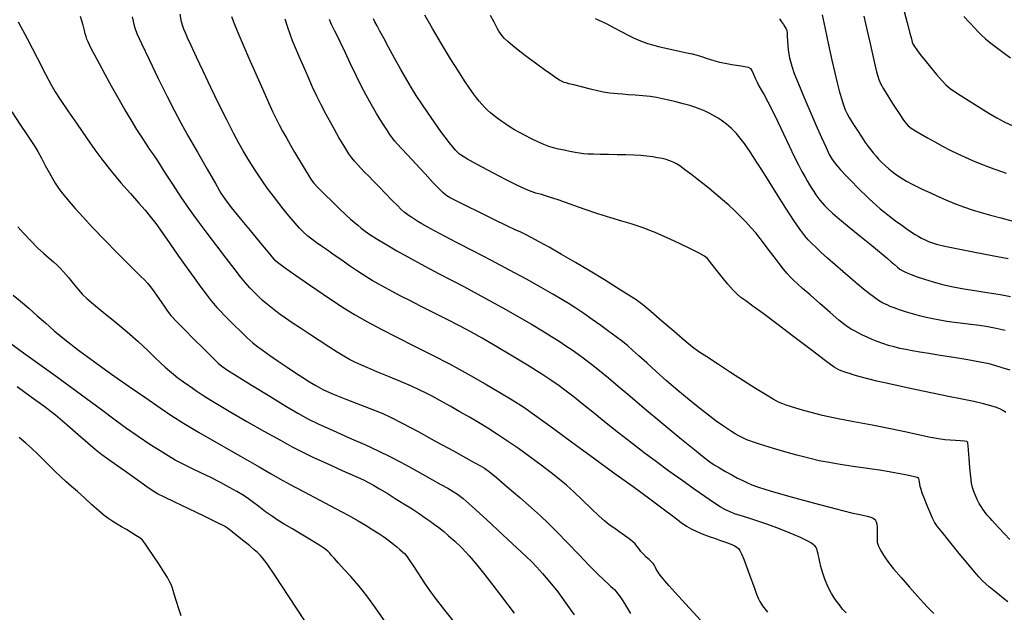
# Model space of a CAD drawing. Extents: x 367390 to 370590, y 1021805 to 1024805.
# Drawn here: x 369736 to 370014, y 1023789 to 1023956 of the extents above; entities that cross this region are included whole.
import ezdxf

# ---------------------------------------------------------------- set-up
doc = ezdxf.new("R2010")
doc.units = 0
doc.header["$LTSCALE"] = 25
doc.header["$MEASUREMENT"] = 0
doc.layers.add('INDEX', color=1, linetype='CONTINUOUS')
doc.layers.add('INTER', color=33, linetype='CONTINUOUS')

msp = doc.modelspace()

# ---------------------------------------------------------------- linework, layer by layer
at = {"layer": 'INDEX', "color": 1, "linetype": 'CONTINUOUS'}
for points, elevation in [([(369768.06, 1023957.12), (369768.31, 1023955.9), (369768.54, 1023954.93), (369768.54, 1023954.93), (369768.81, 1023953.98), (369769.42, 1023952.44), (369770.7, 1023949.61), (369770.7, 1023949.61), (369772.84, 1023945.09), (369775.43, 1023939.71), (369777.93, 1023934.62), (369777.93, 1023934.62), (369779.96, 1023930.62), (369781.79, 1023927.19), (369783.86, 1023923.48), (369783.86, 1023923.48), (369786.47, 1023918.91), (369789.21, 1023914.13), (369791.54, 1023910.08), (369791.54, 1023910.08), (369793.11, 1023907.4), (369794.38, 1023905.46), (369796.03, 1023903.29), (369796.03, 1023903.29), (369798.5, 1023900.25), (369801.36, 1023896.81), (369803.93, 1023893.72), (369803.93, 1023893.72), (369805.72, 1023891.55), (369806.82, 1023890.2), (369807.49, 1023889.36), (369807.49, 1023889.36), (369808.07, 1023888.72), (369809.03, 1023887.88), (369810.96, 1023886.46), (369810.96, 1023886.46), (369814.18, 1023884.19), (369818.11, 1023881.47), (369821.95, 1023878.83), (369821.95, 1023878.83), (369825.12, 1023876.67), (369827.91, 1023874.85), (369830.83, 1023873.07), (369830.83, 1023873.07), (369834.29, 1023871.12), (369838.29, 1023868.98), (369842.75, 1023866.68), (369842.75, 1023866.68), (369847.57, 1023864.27), (369852.61, 1023861.74), (369857.77, 1023859.06), (369857.77, 1023859.06), (369862.88, 1023856.26), (369867.68, 1023853.52), (369871.87, 1023851.06), (369871.87, 1023851.06), (369875.33, 1023848.99), (369878.57, 1023846.91), (369882.28, 1023844.34), (369882.28, 1023844.34), (369886.96, 1023840.93), (369892.41, 1023836.89), (369898.22, 1023832.62), (369904.02, 1023828.43), (369909.44, 1023824.55), (369914.17, 1023821.12), (369914.17, 1023821.12), (369917.96, 1023818.29), (369920.85, 1023816.06), (369922.98, 1023814.43), (369922.98, 1023814.43), (369924.52, 1023813.33), (369925.8, 1023812.57), (369927.2, 1023811.93), (369927.2, 1023811.93), (369928.97, 1023811.22), (369930.9, 1023810.49), (369932.7, 1023809.84), (369932.7, 1023809.84), (369934.12, 1023809.33), (369935.2, 1023808.95), (369936.07, 1023808.64), (369936.07, 1023808.64), (369936.81, 1023808.36), (369937.45, 1023808.1), (369937.99, 1023807.86), (369937.99, 1023807.86), (369938.43, 1023807.64), (369938.82, 1023807.38), (369939.18, 1023807.01), (369939.18, 1023807.01), (369939.57, 1023806.46), (369940.05, 1023805.55), (369940.67, 1023804.09), (369940.67, 1023804.09), (369941.46, 1023802), (369942.33, 1023799.61), (369943.14, 1023797.35), (369943.14, 1023797.35), (369943.79, 1023795.55), (369944.3, 1023794.17), (369944.73, 1023793.08), (369944.73, 1023793.08), (369945.18, 1023792.1), (369945.96, 1023790.89), (369947.41, 1023789.04)], 2250), ([(369962.78, 1023957.71), (369963.64, 1023953.75), (369964.6, 1023949.22), (369965.54, 1023944.88), (369965.54, 1023944.88), (369966.34, 1023941.32), (369967.02, 1023938.49), (369967.61, 1023936.23), (369967.61, 1023936.23), (369968.15, 1023934.38), (369968.61, 1023932.9), (369968.99, 1023931.74), (369968.99, 1023931.74), (369969.31, 1023930.86), (369969.72, 1023929.97), (369970.4, 1023928.76), (369971.46, 1023927.03), (369972.74, 1023925.03), (369973.97, 1023923.15), (369973.97, 1023923.15), (369974.98, 1023921.66), (369975.8, 1023920.52), (369976.5, 1023919.58), (369976.5, 1023919.58), (369977.19, 1023918.72), (369977.91, 1023917.87), (369978.73, 1023916.99), (369978.73, 1023916.99), (369979.68, 1023916.04), (369980.69, 1023915.08), (369981.66, 1023914.2), (369981.66, 1023914.2), (369982.53, 1023913.46), (369983.39, 1023912.81), (369984.31, 1023912.18), (369984.31, 1023912.18), (369985.4, 1023911.5), (369986.64, 1023910.78), (369988.03, 1023910.02), (369988.03, 1023910.02), (369989.55, 1023909.24), (369991.25, 1023908.42), (369993.18, 1023907.52), (369993.18, 1023907.52), (369995.36, 1023906.53), (369997.74, 1023905.49), (370000.2, 1023904.47), (370000.2, 1023904.47), (370002.68, 1023903.54), (370005.17, 1023902.68), (370007.71, 1023901.88), (370007.71, 1023901.88), (370010.33, 1023901.12), (370013.25, 1023900.35), (370016.68, 1023899.49)], 2270), ([(370014.64, 1023845.49), (370014.01, 1023845.93), (370013.15, 1023846.38), (370013.15, 1023846.38), (370011.98, 1023846.86), (370010.41, 1023847.37), (370008.33, 1023847.92), (370008.33, 1023847.92), (370005.64, 1023848.51), (370002.33, 1023849.18), (369998.42, 1023849.97), (369998.42, 1023849.97), (369993.99, 1023850.89), (369989.4, 1023851.87), (369985.07, 1023852.8), (369985.07, 1023852.8), (369981.35, 1023853.61), (369978.24, 1023854.31), (369975.67, 1023854.94), (369975.67, 1023854.94), (369973.54, 1023855.51), (369971.82, 1023856.03), (369970.49, 1023856.45), (369970.49, 1023856.45), (369969.5, 1023856.77), (369968.75, 1023857.01), (369968.14, 1023857.21), (369967.47, 1023857.48), (369966.2, 1023858.24), (369963.71, 1023860.02), (369963.71, 1023860.02), (369959.66, 1023863.09), (369954.76, 1023866.85), (369949.99, 1023870.5), (369949.99, 1023870.5), (369946.15, 1023873.38), (369943.27, 1023875.47), (369941.24, 1023876.92), (369941.24, 1023876.92), (369939.86, 1023877.92), (369938.8, 1023878.81), (369937.66, 1023879.98), (369937.66, 1023879.98), (369936.19, 1023881.7), (369934.56, 1023883.68), (369933.1, 1023885.5), (369933.1, 1023885.5), (369932.02, 1023886.86), (369931.29, 1023887.79), (369930.78, 1023888.45), (369930.78, 1023888.45), (369930.32, 1023888.99), (369929.55, 1023889.59), (369928.08, 1023890.45), (369928.08, 1023890.45), (369925.66, 1023891.66), (369922.73, 1023893.06), (369919.88, 1023894.38), (369919.88, 1023894.38), (369917.56, 1023895.42), (369915.71, 1023896.21), (369914.12, 1023896.86), (369914.12, 1023896.86), (369912.6, 1023897.45), (369910.91, 1023898.05), (369908.85, 1023898.7), (369908.85, 1023898.7), (369906.25, 1023899.46), (369903.12, 1023900.39), (369899.52, 1023901.51), (369899.52, 1023901.51), (369895.59, 1023902.85), (369891.69, 1023904.22), (369888.25, 1023905.43), (369888.25, 1023905.43), (369885.58, 1023906.32), (369883.58, 1023906.94), (369882.02, 1023907.4), (369882.02, 1023907.4), (369880.65, 1023907.83), (369879.07, 1023908.44), (369876.81, 1023909.48), (369876.81, 1023909.48), (369873.64, 1023911.09), (369870.06, 1023912.97), (369866.8, 1023914.72), (369866.8, 1023914.72), (369864.39, 1023916.04), (369862.72, 1023916.97), (369861.52, 1023917.68), (369861.52, 1023917.68), (369860.49, 1023918.35), (369859.3, 1023919.46), (369857.6, 1023921.52), (369857.6, 1023921.52), (369855.19, 1023924.81), (369852.48, 1023928.69), (369850.04, 1023932.27), (369850.04, 1023932.27), (369848.26, 1023934.93), (369846.9, 1023937.06), (369845.56, 1023939.35), (369845.56, 1023939.35), (369843.92, 1023942.27), (369842.14, 1023945.51), (369840.45, 1023948.6), (369840.45, 1023948.6), (369839.06, 1023951.14), (369837.98, 1023953.12), (369837.17, 1023954.6), (369837.17, 1023954.6), (369836.59, 1023955.69), (369836.15, 1023956.59)], 2260), ([(369734.49, 1023878.55), (369736.56, 1023876.85), (369738.91, 1023874.86), (369741.29, 1023872.77), (369741.29, 1023872.77), (369743.56, 1023870.71), (369746, 1023868.53), (369749.02, 1023866.02), (369749.02, 1023866.02), (369752.87, 1023863.04), (369757.39, 1023859.72), (369762.27, 1023856.23), (369762.27, 1023856.23), (369767.2, 1023852.77), (369771.87, 1023849.54), (369775.93, 1023846.76), (369775.93, 1023846.76), (369779.27, 1023844.52), (369782.58, 1023842.4), (369786.81, 1023839.87), (369786.81, 1023839.87), (369792.5, 1023836.61), (369798.65, 1023833.12), (369803.9, 1023830.14), (369803.9, 1023830.14), (369807.32, 1023828.16), (369809.74, 1023826.73), (369812.46, 1023825.21), (369816.39, 1023823.11), (369821.01, 1023820.67), (369825.45, 1023818.33), (369825.45, 1023818.33), (369829.02, 1023816.42), (369831.8, 1023814.88), (369834.06, 1023813.56), (369834.06, 1023813.56), (369836.02, 1023812.36), (369837.7, 1023811.28), (369839.07, 1023810.35), (369839.07, 1023810.35), (369840.13, 1023809.6), (369841.01, 1023808.94), (369841.85, 1023808.27), (369841.85, 1023808.27), (369842.74, 1023807.53), (369843.63, 1023806.78), (369844.38, 1023806.13), (369844.38, 1023806.13), (369844.93, 1023805.63), (369845.47, 1023804.99), (369846.25, 1023803.89), (369846.25, 1023803.89), (369847.43, 1023802.09), (369848.87, 1023799.86), (369850.35, 1023797.59), (369850.35, 1023797.59), (369851.78, 1023795.5), (369853.55, 1023793.08), (369856.19, 1023789.67), (369856.19, 1023789.67), (369859.96, 1023784.91)], 2240)]:
    msp.add_lwpolyline(points, dxfattribs=dict(at, elevation=elevation))
at = {"layer": 'INTER', "color": 33, "linetype": 'CONTINUOUS'}
for points, elevation in [([(369985.5, 1023960.42), (369986.81, 1023955.46), (369987.58, 1023952.51), (369987.99, 1023950.89), (369987.99, 1023950.89), (369988.23, 1023949.96), (369988.46, 1023949.35), (369988.83, 1023948.72), (369988.83, 1023948.72), (369989.48, 1023947.8), (369990.45, 1023946.52), (369991.75, 1023944.87), (369991.75, 1023944.87), (369993.36, 1023942.89), (369995.06, 1023940.87), (369996.54, 1023939.15), (369996.54, 1023939.15), (369997.69, 1023937.94), (369998.9, 1023936.93), (370000.74, 1023935.67), (370000.74, 1023935.67), (370003.55, 1023933.87), (370006.82, 1023931.81), (370009.83, 1023929.96), (370009.83, 1023929.96), (370012.11, 1023928.6), (370014.18, 1023927.5), (370016.81, 1023926.27)], 2274), ([(369928.56, 1023786.75), (369924.26, 1023791.42), (369924.26, 1023791.42), (369921.33, 1023794.63), (369919.53, 1023796.63), (369918.38, 1023797.95), (369918.38, 1023797.95), (369917.49, 1023799.02), (369916.8, 1023799.92), (369916.29, 1023800.65), (369916.29, 1023800.65), (369915.96, 1023801.23), (369915.75, 1023801.69), (369915.58, 1023802.08), (369915.58, 1023802.08), (369915.39, 1023802.45), (369915.1, 1023802.85), (369914.63, 1023803.33), (369914.63, 1023803.33), (369913.95, 1023803.94), (369913.15, 1023804.65), (369912.35, 1023805.42), (369912.35, 1023805.42), (369911.66, 1023806.22), (369911.07, 1023807.01), (369910.53, 1023807.73), (369910.53, 1023807.73), (369909.99, 1023808.38), (369909.3, 1023809.03), (369908.33, 1023809.8), (369908.33, 1023809.8), (369906.99, 1023810.77), (369905.46, 1023811.83), (369903.98, 1023812.85), (369903.98, 1023812.85), (369902.7, 1023813.78), (369901.39, 1023814.83), (369899.76, 1023816.3), (369899.76, 1023816.3), (369897.61, 1023818.36), (369895.16, 1023820.73), (369892.76, 1023823.01), (369892.76, 1023823.01), (369890.64, 1023824.91), (369888.59, 1023826.61), (369886.27, 1023828.44), (369886.27, 1023828.44), (369883.45, 1023830.59), (369880.3, 1023832.93), (369877.09, 1023835.25), (369877.09, 1023835.25), (369874.03, 1023837.36), (369871.16, 1023839.25), (369868.43, 1023840.98), (369868.43, 1023840.98), (369865.82, 1023842.58), (369863.23, 1023844.12), (369860.56, 1023845.66), (369857.77, 1023847.24), (369855.07, 1023848.74), (369852.72, 1023850.02), (369852.72, 1023850.02), (369850.87, 1023851.01), (369849.09, 1023851.88), (369846.86, 1023852.88), (369846.86, 1023852.88), (369843.83, 1023854.18), (369840.39, 1023855.61), (369837.15, 1023856.96), (369837.15, 1023856.96), (369834.56, 1023858.04), (369832.56, 1023858.9), (369830.91, 1023859.66), (369830.91, 1023859.66), (369829.41, 1023860.42), (369827.82, 1023861.32), (369825.91, 1023862.49), (369825.91, 1023862.49), (369823.53, 1023864.01), (369820.84, 1023865.76), (369818.1, 1023867.56), (369818.1, 1023867.56), (369815.54, 1023869.26), (369813.25, 1023870.79), (369811.33, 1023872.09), (369811.33, 1023872.09), (369809.82, 1023873.15), (369808.63, 1023874.01), (369807.63, 1023874.77), (369807.63, 1023874.77), (369806.7, 1023875.51), (369805.77, 1023876.3), (369804.77, 1023877.19), (369804.77, 1023877.19), (369803.67, 1023878.23), (369802.5, 1023879.41), (369801.29, 1023880.68), (369801.29, 1023880.68), (369800.07, 1023882.07), (369798.65, 1023883.78), (369796.85, 1023886.06), (369796.85, 1023886.06), (369794.55, 1023889.05), (369791.92, 1023892.51), (369789.22, 1023896.08), (369789.22, 1023896.08), (369786.67, 1023899.49), (369784.25, 1023902.82), (369781.86, 1023906.25), (369781.86, 1023906.25), (369779.5, 1023909.85), (369777.3, 1023913.3), (369775.47, 1023916.17), (369775.47, 1023916.17), (369774.13, 1023918.19), (369773.08, 1023919.71), (369772.06, 1023921.2), (369772.06, 1023921.2), (369770.85, 1023923.06), (369769.41, 1023925.35), (369767.79, 1023928.02), (369767.79, 1023928.02), (369766.01, 1023931.02), (369764.14, 1023934.24), (369762.26, 1023937.56), (369762.26, 1023937.56), (369760.44, 1023940.85), (369758.81, 1023943.85), (369757.5, 1023946.31), (369757.5, 1023946.31), (369756.6, 1023948.05), (369756.01, 1023949.23), (369755.62, 1023950.08), (369755.62, 1023950.08), (369755.3, 1023950.82), (369755.04, 1023951.54), (369754.82, 1023952.31), (369754.82, 1023952.31), (369754.59, 1023953.27), (369754.2, 1023954.76), (369753.45, 1023957.18)], 2248), ([(369969.53, 1023788.87), (369968.58, 1023789.96), (369967.66, 1023791.12), (369967.66, 1023791.12), (369966.58, 1023792.58), (369965.42, 1023794.35), (369964.36, 1023796.31), (369964.36, 1023796.31), (369963.53, 1023798.36), (369962.91, 1023800.33), (369962.47, 1023802.02), (369962.47, 1023802.02), (369962.17, 1023803.29), (369961.96, 1023804.22), (369961.8, 1023804.94), (369961.8, 1023804.94), (369961.66, 1023805.56), (369961.53, 1023806.11), (369961.41, 1023806.58), (369961.41, 1023806.58), (369961.29, 1023806.98), (369961.13, 1023807.34), (369960.85, 1023807.71), (369960.85, 1023807.71), (369960.4, 1023808.1), (369959.78, 1023808.54), (369958.99, 1023809.02), (369958.99, 1023809.02), (369958, 1023809.54), (369956.69, 1023810.16), (369954.93, 1023810.92), (369954.93, 1023810.92), (369952.64, 1023811.86), (369949.98, 1023812.89), (369947.15, 1023813.92), (369947.15, 1023813.92), (369944.36, 1023814.86), (369941.81, 1023815.67), (369939.69, 1023816.34), (369939.69, 1023816.34), (369938.09, 1023816.88), (369936.8, 1023817.39), (369935.55, 1023818.01), (369935.55, 1023818.01), (369934.06, 1023818.86), (369932.17, 1023820.06), (369929.72, 1023821.7), (369929.72, 1023821.7), (369926.64, 1023823.83), (369923.15, 1023826.31), (369919.53, 1023828.92), (369919.53, 1023828.92), (369916, 1023831.49), (369912.55, 1023834.08), (369909.05, 1023836.76), (369909.05, 1023836.76), (369905.46, 1023839.6), (369901.88, 1023842.46), (369898.5, 1023845.19), (369895.45, 1023847.63), (369892.78, 1023849.74), (369890.53, 1023851.5), (369890.53, 1023851.5), (369888.62, 1023852.96), (369886.54, 1023854.43), (369883.66, 1023856.3), (369883.66, 1023856.3), (369879.6, 1023858.82), (369874.93, 1023861.65), (369870.48, 1023864.31), (369870.48, 1023864.31), (369866.84, 1023866.44), (369863.68, 1023868.21), (369860.47, 1023869.92), (369860.47, 1023869.92), (369856.81, 1023871.79), (369852.99, 1023873.71), (369849.42, 1023875.5), (369849.42, 1023875.5), (369846.44, 1023877.02), (369843.93, 1023878.32), (369841.67, 1023879.5), (369841.67, 1023879.5), (369839.52, 1023880.66), (369837.52, 1023881.76), (369835.77, 1023882.75), (369835.77, 1023882.75), (369834.31, 1023883.61), (369832.93, 1023884.48), (369831.35, 1023885.53), (369831.35, 1023885.53), (369829.4, 1023886.88), (369827.23, 1023888.4), (369825.08, 1023889.9), (369825.08, 1023889.9), (369823.15, 1023891.25), (369821.47, 1023892.42), (369820.03, 1023893.44), (369820.03, 1023893.44), (369818.78, 1023894.35), (369817.63, 1023895.26), (369816.49, 1023896.28), (369816.49, 1023896.28), (369815.3, 1023897.5), (369814.07, 1023898.85), (369812.89, 1023900.22), (369812.89, 1023900.22), (369811.79, 1023901.52), (369810.68, 1023902.89), (369809.41, 1023904.51), (369809.41, 1023904.51), (369807.92, 1023906.48), (369806.29, 1023908.71), (369804.66, 1023911.02), (369804.66, 1023911.02), (369803.12, 1023913.27), (369801.72, 1023915.41), (369800.47, 1023917.4), (369800.47, 1023917.4), (369799.34, 1023919.31), (369798.15, 1023921.46), (369796.67, 1023924.29), (369796.67, 1023924.29), (369794.76, 1023928.07), (369792.55, 1023932.52), (369790.26, 1023937.21), (369790.26, 1023937.21), (369788.1, 1023941.75), (369786.21, 1023945.79), (369784.72, 1023949.03), (369784.72, 1023949.03), (369783.71, 1023951.24), (369783.08, 1023952.66), (369782.68, 1023953.62), (369782.68, 1023953.62), (369782.35, 1023954.48), (369782.01, 1023955.71), (369781.58, 1023957.85)], 2252), ([(369796.09, 1023957.27), (369796.85, 1023955.29), (369796.85, 1023955.29), (369797.91, 1023952.67), (369799.29, 1023949.39), (369800.98, 1023945.47), (369800.98, 1023945.47), (369802.93, 1023941.05), (369804.9, 1023936.65), (369806.58, 1023932.91), (369806.58, 1023932.91), (369807.79, 1023930.24), (369808.68, 1023928.34), (369809.51, 1023926.69), (369809.51, 1023926.69), (369810.48, 1023924.89), (369811.58, 1023922.93), (369812.75, 1023920.91), (369812.75, 1023920.91), (369813.91, 1023918.93), (369815.03, 1023917.05), (369816.04, 1023915.36), (369816.04, 1023915.36), (369816.91, 1023913.91), (369817.63, 1023912.72), (369818.2, 1023911.78), (369818.68, 1023911.03), (369819.33, 1023910.2), (369820.49, 1023908.96), (369820.49, 1023908.96), (369822.34, 1023907.08), (369824.56, 1023904.89), (369826.69, 1023902.83), (369826.69, 1023902.83), (369828.37, 1023901.25), (369829.66, 1023900.06), (369830.73, 1023899.13), (369830.73, 1023899.13), (369831.72, 1023898.29), (369832.73, 1023897.48), (369833.84, 1023896.65), (369833.84, 1023896.65), (369835.17, 1023895.72), (369836.95, 1023894.58), (369839.44, 1023893.07), (369839.44, 1023893.07), (369842.79, 1023891.12), (369846.69, 1023888.93), (369850.7, 1023886.73), (369850.7, 1023886.73), (369854.49, 1023884.72), (369858.14, 1023882.83), (369861.82, 1023880.91), (369861.82, 1023880.91), (369865.65, 1023878.87), (369869.58, 1023876.73), (369873.48, 1023874.55), (369873.48, 1023874.55), (369877.25, 1023872.4), (369880.74, 1023870.36), (369883.83, 1023868.51), (369883.83, 1023868.51), (369886.43, 1023866.92), (369888.61, 1023865.54), (369890.5, 1023864.29), (369890.5, 1023864.29), (369892.21, 1023863.12), (369893.89, 1023861.92), (369895.68, 1023860.59), (369895.68, 1023860.59), (369897.71, 1023859.05), (369899.99, 1023857.26), (369902.49, 1023855.23), (369902.49, 1023855.23), (369905.24, 1023852.91), (369908.51, 1023850.13), (369912.59, 1023846.68), (369912.59, 1023846.68), (369917.56, 1023842.54), (369922.66, 1023838.34), (369926.88, 1023834.88), (369926.88, 1023834.88), (369929.53, 1023832.73), (369931.08, 1023831.54), (369932.3, 1023830.72), (369932.3, 1023830.72), (369933.79, 1023829.81), (369935.53, 1023828.81), (369937.3, 1023827.83), (369937.3, 1023827.83), (369938.95, 1023826.95), (369940.43, 1023826.21), (369941.71, 1023825.58), (369941.71, 1023825.58), (369942.92, 1023825.04), (369944.84, 1023824.35), (369948.37, 1023823.28), (369948.37, 1023823.28), (369954.03, 1023821.67), (369960.68, 1023819.84), (369966.78, 1023818.22), (369966.78, 1023818.22), (369971.12, 1023817.15), (369973.87, 1023816.52), (369975.54, 1023816.15), (369975.54, 1023816.15), (369976.57, 1023815.86), (369977.2, 1023815.59), (369977.59, 1023815.31), (369977.59, 1023815.31), (369977.87, 1023814.97), (369978.09, 1023814.54), (369978.24, 1023813.95), (369978.24, 1023813.95), (369978.32, 1023813.19), (369978.35, 1023812.32), (369978.34, 1023811.44), (369978.34, 1023811.44), (369978.31, 1023810.63), (369978.29, 1023809.91), (369978.29, 1023809.29), (369978.29, 1023809.29), (369978.34, 1023808.78), (369978.47, 1023808.28), (369978.71, 1023807.69), (369979.09, 1023806.95), (369979.57, 1023806.1), (369980.11, 1023805.21), (369980.11, 1023805.21), (369980.7, 1023804.29), (369981.57, 1023803.1), (369982.98, 1023801.35), (369982.98, 1023801.35), (369985.08, 1023798.88), (369987.49, 1023796.11), (369989.71, 1023793.6), (369989.71, 1023793.6), (369991.36, 1023791.75), (369992.53, 1023790.48), (369993.43, 1023789.55), (369993.43, 1023789.55), (369994.28, 1023788.73)], 2254), ([(370015.82, 1023857.36), (370013.64, 1023858.08), (370013.64, 1023858.08), (370011.8, 1023858.66), (370009.91, 1023859.15), (370007.4, 1023859.67), (370007.4, 1023859.67), (370003.94, 1023860.28), (369999.95, 1023860.93), (369996.11, 1023861.55), (369996.11, 1023861.55), (369992.92, 1023862.06), (369990.35, 1023862.5), (369988.23, 1023862.87), (369986.4, 1023863.2), (369984.75, 1023863.55), (369983.15, 1023863.94), (369983.15, 1023863.94), (369981.54, 1023864.4), (369979.93, 1023864.93), (369978.37, 1023865.5), (369978.37, 1023865.5), (369976.9, 1023866.08), (369975.52, 1023866.68), (369974.22, 1023867.28), (369974.22, 1023867.28), (369973, 1023867.89), (369971.91, 1023868.47), (369970.98, 1023868.99), (369970.98, 1023868.99), (369970.19, 1023869.47), (369969.18, 1023870.21), (369967.55, 1023871.55), (369967.55, 1023871.55), (369965.05, 1023873.69), (369962.11, 1023876.23), (369959.37, 1023878.64), (369959.37, 1023878.64), (369957.29, 1023880.48), (369955.8, 1023881.81), (369954.7, 1023882.83), (369954.7, 1023882.83), (369953.79, 1023883.71), (369952.9, 1023884.66), (369951.88, 1023885.87), (369951.88, 1023885.87), (369950.64, 1023887.48), (369949.26, 1023889.34), (369947.86, 1023891.22), (369947.86, 1023891.22), (369946.56, 1023892.96), (369945.32, 1023894.57), (369944.05, 1023896.12), (369944.05, 1023896.12), (369942.71, 1023897.67), (369941.27, 1023899.22), (369939.75, 1023900.79), (369939.75, 1023900.79), (369938.14, 1023902.36), (369936.43, 1023903.94), (369934.64, 1023905.52), (369934.64, 1023905.52), (369932.77, 1023907.11), (369930.89, 1023908.65), (369929.1, 1023910.09), (369929.1, 1023910.09), (369927.47, 1023911.39), (369926.01, 1023912.53), (369924.72, 1023913.51), (369924.72, 1023913.51), (369923.59, 1023914.35), (369922.59, 1023915.05), (369921.66, 1023915.62), (369921.66, 1023915.62), (369920.75, 1023916.1), (369919.81, 1023916.5), (369918.78, 1023916.83), (369918.78, 1023916.83), (369917.6, 1023917.12), (369916.3, 1023917.37), (369914.88, 1023917.59), (369914.88, 1023917.59), (369913.36, 1023917.79), (369911.65, 1023917.96), (369909.67, 1023918.09), (369909.67, 1023918.09), (369907.37, 1023918.17), (369904.91, 1023918.21), (369902.48, 1023918.25), (369902.48, 1023918.25), (369900.26, 1023918.29), (369898.31, 1023918.34), (369896.7, 1023918.4), (369896.7, 1023918.4), (369895.43, 1023918.48), (369894.3, 1023918.61), (369893.07, 1023918.82), (369893.07, 1023918.82), (369891.58, 1023919.11), (369889.94, 1023919.46), (369888.36, 1023919.82), (369888.36, 1023919.82), (369886.97, 1023920.17), (369885.65, 1023920.57), (369884.22, 1023921.1), (369884.22, 1023921.1), (369882.54, 1023921.84), (369880.74, 1023922.7), (369878.98, 1023923.6), (369878.98, 1023923.6), (369877.39, 1023924.45), (369875.98, 1023925.26), (369874.7, 1023926.03), (369873.52, 1023926.79), (369872.4, 1023927.55), (369871.32, 1023928.34), (369871.32, 1023928.34), (369870.25, 1023929.17), (369869.22, 1023930.01), (369868.29, 1023930.84), (369868.29, 1023930.84), (369867.48, 1023931.64), (369866.75, 1023932.44), (369866.04, 1023933.29), (369866.04, 1023933.29), (369865.28, 1023934.25), (369864.4, 1023935.44), (369863.29, 1023937.01), (369863.29, 1023937.01), (369861.89, 1023939.08), (369860.12, 1023941.8), (369857.95, 1023945.27), (369857.95, 1023945.27), (369855.41, 1023949.5), (369852.84, 1023953.87), (369850.68, 1023957.62)], 2262), ([(370014.48, 1023868.57), (370011.93, 1023869.18), (370009.56, 1023869.64), (370009.56, 1023869.64), (370007.19, 1023869.99), (370004.81, 1023870.28), (370002.47, 1023870.55), (370002.47, 1023870.55), (370000.2, 1023870.84), (369998.03, 1023871.15), (369995.98, 1023871.49), (369995.98, 1023871.49), (369994.05, 1023871.85), (369992.17, 1023872.25), (369990.27, 1023872.72), (369990.27, 1023872.72), (369988.29, 1023873.27), (369986.35, 1023873.87), (369984.61, 1023874.45), (369984.61, 1023874.45), (369983.17, 1023874.96), (369982.03, 1023875.41), (369981.12, 1023875.79), (369981.12, 1023875.79), (369980.36, 1023876.14), (369979.62, 1023876.54), (369978.72, 1023877.1), (369978.72, 1023877.1), (369977.55, 1023877.91), (369976.12, 1023878.97), (369974.49, 1023880.26), (369974.49, 1023880.26), (369972.68, 1023881.75), (369970.73, 1023883.42), (369968.65, 1023885.23), (369968.65, 1023885.23), (369966.46, 1023887.14), (369964.34, 1023889.01), (369962.47, 1023890.69), (369962.47, 1023890.69), (369960.98, 1023892.07), (369959.82, 1023893.2), (369958.85, 1023894.21), (369958.85, 1023894.21), (369957.92, 1023895.27), (369956.74, 1023896.81), (369955.01, 1023899.33), (369955.01, 1023899.33), (369952.57, 1023903.11), (369949.82, 1023907.44), (369947.34, 1023911.4), (369947.34, 1023911.4), (369945.54, 1023914.27), (369944.31, 1023916.23), (369943.36, 1023917.7), (369943.36, 1023917.7), (369942.5, 1023919.01), (369941.66, 1023920.23), (369940.85, 1023921.35), (369940.85, 1023921.35), (369940.06, 1023922.38), (369939.31, 1023923.32), (369938.59, 1023924.16), (369938.59, 1023924.16), (369937.89, 1023924.92), (369937.2, 1023925.6), (369936.5, 1023926.24), (369936.5, 1023926.24), (369935.78, 1023926.85), (369935.04, 1023927.43), (369934.27, 1023927.98), (369934.27, 1023927.98), (369933.47, 1023928.52), (369932.65, 1023929.02), (369931.79, 1023929.5), (369930.92, 1023929.96), (369930.01, 1023930.39), (369929.08, 1023930.8), (369929.08, 1023930.8), (369928.08, 1023931.2), (369926.91, 1023931.62), (369925.43, 1023932.08), (369925.43, 1023932.08), (369923.58, 1023932.59), (369921.52, 1023933.13), (369919.52, 1023933.62), (369919.52, 1023933.62), (369917.74, 1023934.03), (369916.05, 1023934.36), (369914.23, 1023934.63), (369914.23, 1023934.63), (369912.15, 1023934.85), (369909.99, 1023935.03), (369908.02, 1023935.16), (369908.02, 1023935.16), (369906.42, 1023935.27), (369905.12, 1023935.35), (369903.99, 1023935.45), (369903.99, 1023935.45), (369902.88, 1023935.58), (369901.55, 1023935.81), (369899.76, 1023936.19), (369899.76, 1023936.19), (369897.4, 1023936.75), (369894.88, 1023937.37), (369892.73, 1023937.91), (369892.73, 1023937.91), (369891.34, 1023938.25), (369890.54, 1023938.46), (369889.99, 1023938.64), (369889.99, 1023938.64), (369889.42, 1023938.89), (369888.66, 1023939.3), (369887.62, 1023939.95), (369887.62, 1023939.95), (369886.2, 1023940.91), (369884.41, 1023942.18), (369882.27, 1023943.74), (369882.27, 1023943.74), (369879.87, 1023945.55), (369877.5, 1023947.39), (369875.48, 1023948.99), (369875.48, 1023948.99), (369874.08, 1023950.19), (369873.16, 1023951.05), (369872.53, 1023951.76), (369872.53, 1023951.76), (369871.99, 1023952.43), (369871.53, 1023953.1), (369871.14, 1023953.77), (369871.14, 1023953.77), (369870.78, 1023954.5), (369870.22, 1023955.63), (369869.21, 1023957.55)], 2264), ([(369974.59, 1023957.28), (369975.53, 1023953.2), (369976.43, 1023949.17), (369977.19, 1023945.72), (369977.19, 1023945.72), (369977.75, 1023943.25), (369978.15, 1023941.59), (369978.47, 1023940.41), (369978.47, 1023940.41), (369978.8, 1023939.41), (369979.28, 1023938.31), (369980.08, 1023936.84), (369980.08, 1023936.84), (369981.29, 1023934.86), (369982.69, 1023932.66), (369983.97, 1023930.68), (369983.97, 1023930.68), (369984.92, 1023929.24), (369985.57, 1023928.26), (369986.06, 1023927.56), (369986.06, 1023927.56), (369986.51, 1023926.98), (369987.07, 1023926.4), (369987.91, 1023925.75), (369987.91, 1023925.75), (369989.14, 1023924.95), (369990.71, 1023924.01), (369992.57, 1023922.95), (369992.57, 1023922.95), (369994.62, 1023921.82), (369996.78, 1023920.67), (369998.97, 1023919.54), (369998.97, 1023919.54), (370001.1, 1023918.49), (370003.17, 1023917.52), (370005.19, 1023916.61), (370005.19, 1023916.61), (370007.29, 1023915.72), (370010.21, 1023914.61), (370014.78, 1023913)], 2272), ([(370002.83, 1023957.24), (370004.37, 1023955.54), (370005.79, 1023953.99), (370005.79, 1023953.99), (370006.85, 1023952.85), (370007.77, 1023951.93), (370008.89, 1023950.94), (370008.89, 1023950.94), (370010.43, 1023949.68), (370012.27, 1023948.25), (370014.16, 1023946.83), (370014.16, 1023946.83), (370015.94, 1023945.56)], 2276), ([(369735.87, 1023955.73), (369738.41, 1023950.97), (369741.22, 1023945.6), (369743.62, 1023940.96), (369743.62, 1023940.96), (369745.17, 1023937.98), (369746.31, 1023935.96), (369747.72, 1023933.78), (369747.72, 1023933.78), (369749.86, 1023930.63), (369752.49, 1023926.84), (369755.17, 1023923.02), (369755.17, 1023923.02), (369757.55, 1023919.63), (369759.8, 1023916.55), (369762.18, 1023913.5), (369762.18, 1023913.5), (369764.86, 1023910.32), (369767.56, 1023907.24), (369769.93, 1023904.58), (369769.93, 1023904.58), (369771.72, 1023902.54), (369773.18, 1023900.77), (369774.69, 1023898.78), (369774.69, 1023898.78), (369776.53, 1023896.21), (369778.67, 1023893.16), (369780.97, 1023889.86), (369780.97, 1023889.86), (369783.31, 1023886.55), (369785.52, 1023883.46), (369787.43, 1023880.84), (369787.43, 1023880.84), (369788.9, 1023878.86), (369790.05, 1023877.38), (369791.02, 1023876.19), (369791.02, 1023876.19), (369791.96, 1023875.11), (369792.97, 1023874.01), (369794.15, 1023872.79), (369794.15, 1023872.79), (369795.55, 1023871.39), (369797.04, 1023869.94), (369798.41, 1023868.61), (369798.41, 1023868.61), (369799.52, 1023867.53), (369800.43, 1023866.66), (369801.25, 1023865.9), (369801.25, 1023865.9), (369802.11, 1023865.15), (369803.19, 1023864.27), (369804.71, 1023863.13), (369804.71, 1023863.13), (369806.8, 1023861.64), (369809.25, 1023859.94), (369811.77, 1023858.23), (369811.77, 1023858.23), (369814.11, 1023856.66), (369816.22, 1023855.28), (369818.11, 1023854.08), (369818.11, 1023854.08), (369819.87, 1023853.02), (369821.87, 1023851.96), (369824.62, 1023850.72), (369824.62, 1023850.72), (369828.36, 1023849.18), (369832.49, 1023847.57), (369836.15, 1023846.17), (369836.15, 1023846.17), (369838.81, 1023845.12), (369841.19, 1023844.06), (369844.3, 1023842.48), (369844.3, 1023842.48), (369848.81, 1023840.05), (369853.99, 1023837.21), (369858.74, 1023834.58), (369858.74, 1023834.58), (369862.23, 1023832.65), (369864.59, 1023831.34), (369866.21, 1023830.44), (369867.47, 1023829.7), (369868.87, 1023828.72), (369870.93, 1023827.08), (369870.93, 1023827.08), (369873.94, 1023824.51), (369877.44, 1023821.47), (369880.72, 1023818.57), (369880.72, 1023818.57), (369883.31, 1023816.24), (369885.55, 1023814.13), (369887.98, 1023811.71), (369887.98, 1023811.71), (369890.97, 1023808.62), (369894.2, 1023805.25), (369897.17, 1023802.17), (369897.17, 1023802.17), (369899.5, 1023799.83), (369901.19, 1023798.19), (369902.39, 1023797.09), (369902.39, 1023797.09), (369903.2, 1023796.36), (369903.75, 1023795.86), (369904.17, 1023795.46), (369904.17, 1023795.46), (369904.59, 1023795.02), (369905.16, 1023794.28), (369906.03, 1023793), (369906.03, 1023793), (369907.29, 1023791.04), (369908.74, 1023788.73)], 2246), ([(370015.22, 1023791.98), (370013.97, 1023792.96), (370013.97, 1023792.96), (370012.87, 1023793.85), (370011.83, 1023794.69), (370010.85, 1023795.5), (370010.85, 1023795.5), (370009.92, 1023796.28), (370009.02, 1023797.07), (370008.1, 1023797.95), (370008.1, 1023797.95), (370007.1, 1023798.99), (370005.81, 1023800.45), (370003.98, 1023802.64), (370003.98, 1023802.64), (370001.5, 1023805.67), (369998.85, 1023808.94), (369996.63, 1023811.69), (369996.63, 1023811.69), (369995.27, 1023813.39), (369994.51, 1023814.48), (369993.92, 1023815.64), (369993.92, 1023815.64), (369993.18, 1023817.38), (369992.34, 1023819.42), (369991.59, 1023821.32), (369991.59, 1023821.32), (369991.05, 1023822.72), (369990.7, 1023823.73), (369990.49, 1023824.52), (369990.49, 1023824.52), (369990.35, 1023825.25), (369990.27, 1023825.9), (369990.22, 1023826.42), (369990.22, 1023826.42), (369990.12, 1023826.77), (369989.65, 1023827.06), (369988.47, 1023827.39), (369986.29, 1023827.85), (369983.26, 1023828.42), (369979.61, 1023829.04), (369979.61, 1023829.04), (369975.6, 1023829.65), (369971.57, 1023830.23), (369967.89, 1023830.78), (369967.89, 1023830.78), (369964.79, 1023831.29), (369961.98, 1023831.84), (369959.04, 1023832.52), (369959.04, 1023832.52), (369955.69, 1023833.39), (369952.23, 1023834.35), (369949.1, 1023835.25), (369949.1, 1023835.25), (369946.64, 1023836), (369944.79, 1023836.59), (369943.43, 1023837.05), (369943.43, 1023837.05), (369942.39, 1023837.42), (369941.55, 1023837.75), (369940.79, 1023838.09), (369940.79, 1023838.09), (369939.99, 1023838.49), (369939.14, 1023838.94), (369938.24, 1023839.46), (369938.24, 1023839.46), (369937.26, 1023840.06), (369936.12, 1023840.8), (369934.7, 1023841.77), (369934.7, 1023841.77), (369932.93, 1023843.03), (369930.76, 1023844.65), (369928.18, 1023846.65), (369928.18, 1023846.65), (369925.23, 1023849.04), (369922.06, 1023851.69), (369918.9, 1023854.42), (369918.9, 1023854.42), (369915.92, 1023857.06), (369913.28, 1023859.44), (369911.08, 1023861.45), (369911.08, 1023861.45), (369909.38, 1023862.98), (369907.94, 1023864.23), (369906.45, 1023865.45), (369906.45, 1023865.45), (369904.66, 1023866.81), (369902.58, 1023868.34), (369900.29, 1023869.99), (369900.29, 1023869.99), (369897.88, 1023871.69), (369895.5, 1023873.35), (369893.3, 1023874.85), (369893.3, 1023874.85), (369891.37, 1023876.13), (369889.35, 1023877.38), (369886.83, 1023878.86), (369886.83, 1023878.86), (369883.47, 1023880.77), (369879.34, 1023883.06), (369874.59, 1023885.61), (369874.59, 1023885.61), (369869.46, 1023888.32), (369864.38, 1023890.98), (369859.83, 1023893.35), (369859.83, 1023893.35), (369856.19, 1023895.26), (369853.42, 1023896.74), (369851.35, 1023897.86), (369851.35, 1023897.86), (369849.83, 1023898.71), (369848.71, 1023899.38), (369847.8, 1023899.94), (369847.8, 1023899.94), (369846.98, 1023900.48), (369846.22, 1023901), (369845.51, 1023901.51), (369845.51, 1023901.51), (369844.83, 1023902.04), (369844.02, 1023902.76), (369842.9, 1023903.84), (369842.9, 1023903.84), (369841.34, 1023905.42), (369839.53, 1023907.28), (369837.74, 1023909.13), (369837.74, 1023909.13), (369836.18, 1023910.73), (369834.84, 1023912.11), (369833.67, 1023913.32), (369833.67, 1023913.32), (369832.62, 1023914.44), (369831.68, 1023915.46), (369830.85, 1023916.39), (369830.85, 1023916.39), (369830.1, 1023917.29), (369829.24, 1023918.48), (369828.05, 1023920.35), (369826.42, 1023923.1), (369824.57, 1023926.36), (369822.81, 1023929.54), (369822.81, 1023929.54), (369821.38, 1023932.26), (369820.16, 1023934.71), (369818.98, 1023937.26), (369818.98, 1023937.26), (369817.7, 1023940.15), (369816.38, 1023943.16), (369815.17, 1023945.98), (369815.17, 1023945.98), (369814.16, 1023948.37), (369813.33, 1023950.4), (369812.61, 1023952.24), (369812.61, 1023952.24), (369811.95, 1023954.09), (369811.24, 1023956.44)], 2256), ([(370015.73, 1023809.61), (370014.15, 1023811.3), (370012.68, 1023812.87), (370011.56, 1023814.08), (370010.74, 1023814.98), (370010.11, 1023815.68), (370010.11, 1023815.68), (370009.57, 1023816.29), (370009.08, 1023816.86), (370008.61, 1023817.46), (370008.61, 1023817.46), (370008.13, 1023818.12), (370007.64, 1023818.89), (370007.12, 1023819.8), (370007.12, 1023819.8), (370006.58, 1023820.88), (370006.05, 1023822.04), (370005.59, 1023823.17), (370005.59, 1023823.17), (370005.24, 1023824.23), (370004.97, 1023825.49), (370004.73, 1023827.3), (370004.73, 1023827.3), (370004.49, 1023829.81), (370004.28, 1023832.54), (370004.11, 1023834.82), (370004.11, 1023834.82), (370004, 1023836.15), (370003.94, 1023836.74), (370003.91, 1023836.95), (370003.91, 1023836.95), (370003.85, 1023837.11), (370003.6, 1023837.26), (370002.99, 1023837.38), (370002.99, 1023837.38), (370001.89, 1023837.48), (370000.45, 1023837.56), (369998.91, 1023837.64), (369998.91, 1023837.64), (369997.38, 1023837.76), (369995.64, 1023837.99), (369993.39, 1023838.4), (369993.39, 1023838.4), (369990.37, 1023839.05), (369986.58, 1023839.89), (369982.06, 1023840.84), (369982.06, 1023840.84), (369976.95, 1023841.84), (369971.7, 1023842.83), (369966.87, 1023843.77), (369966.87, 1023843.77), (369962.88, 1023844.63), (369959.71, 1023845.4), (369957.24, 1023846.07), (369957.24, 1023846.07), (369955.33, 1023846.64), (369953.85, 1023847.11), (369952.68, 1023847.51), (369952.68, 1023847.51), (369951.66, 1023847.88), (369950.52, 1023848.38), (369948.97, 1023849.2), (369948.97, 1023849.2), (369946.78, 1023850.48), (369943.97, 1023852.21), (369940.63, 1023854.34), (369940.63, 1023854.34), (369936.91, 1023856.75), (369933.27, 1023859.14), (369930.21, 1023861.16), (369930.21, 1023861.16), (369928.04, 1023862.61), (369926.24, 1023863.93), (369924.05, 1023865.7), (369924.05, 1023865.7), (369920.99, 1023868.29), (369917.54, 1023871.26), (369914.43, 1023873.92), (369914.43, 1023873.92), (369912.15, 1023875.8), (369910.26, 1023877.22), (369908.07, 1023878.68), (369908.07, 1023878.68), (369905.08, 1023880.58), (369901.41, 1023882.85), (369897.35, 1023885.3), (369897.35, 1023885.3), (369893.21, 1023887.76), (369889.24, 1023890.06), (369885.74, 1023892.07), (369885.74, 1023892.07), (369882.91, 1023893.66), (369880.71, 1023894.86), (369879.05, 1023895.73), (369879.05, 1023895.73), (369877.73, 1023896.35), (369876.19, 1023897.04), (369873.78, 1023898.16), (369873.78, 1023898.16), (369870.14, 1023899.93), (369865.98, 1023901.97), (369862.31, 1023903.79), (369859.9, 1023904.99), (369858.55, 1023905.67), (369857.81, 1023906.05), (369857.81, 1023906.05), (369857.31, 1023906.31), (369856.88, 1023906.58), (369856.39, 1023906.95), (369856.39, 1023906.95), (369855.73, 1023907.53), (369854.69, 1023908.54), (369853.05, 1023910.26), (369853.05, 1023910.26), (369850.71, 1023912.78), (369848.09, 1023915.63), (369845.74, 1023918.19), (369845.74, 1023918.19), (369844.08, 1023919.99), (369842.98, 1023921.18), (369842.21, 1023922.05), (369842.21, 1023922.05), (369841.53, 1023922.88), (369840.77, 1023923.92), (369839.81, 1023925.38), (369839.81, 1023925.38), (369838.53, 1023927.41), (369837.05, 1023929.85), (369835.53, 1023932.44), (369835.53, 1023932.44), (369834.11, 1023935.01), (369832.72, 1023937.68), (369831.26, 1023940.61), (369831.26, 1023940.61), (369829.67, 1023943.89), (369828.13, 1023947.15), (369826.82, 1023949.91), (369826.82, 1023949.91), (369825.89, 1023951.83), (369825.27, 1023953.08), (369824.82, 1023953.98), (369824.82, 1023953.98), (369824.43, 1023954.8), (369824.08, 1023955.59), (369823.76, 1023956.35)], 2258), ([(369898.69, 1023956.63), (369899.56, 1023956.25), (369900.59, 1023955.79), (369902.01, 1023955.12), (369902.01, 1023955.12), (369903.9, 1023954.14), (369906.03, 1023953.02), (369908.05, 1023951.96), (369908.05, 1023951.96), (369909.7, 1023951.14), (369911.05, 1023950.53), (369912.28, 1023950.04), (369912.28, 1023950.04), (369913.54, 1023949.6), (369914.95, 1023949.18), (369916.64, 1023948.74), (369916.64, 1023948.74), (369918.66, 1023948.28), (369920.83, 1023947.81), (369922.89, 1023947.39), (369922.89, 1023947.39), (369924.65, 1023947.01), (369926.15, 1023946.67), (369927.49, 1023946.31), (369927.49, 1023946.31), (369928.78, 1023945.91), (369930.03, 1023945.5), (369931.26, 1023945.09), (369932.48, 1023944.71), (369933.82, 1023944.36), (369935.43, 1023944.03), (369935.43, 1023944.03), (369937.35, 1023943.71), (369939.3, 1023943.4), (369940.93, 1023943.13), (369940.93, 1023943.13), (369941.95, 1023942.89), (369942.54, 1023942.54), (369942.95, 1023941.94), (369942.95, 1023941.94), (369943.4, 1023940.97), (369943.91, 1023939.81), (369944.43, 1023938.65), (369944.43, 1023938.65), (369944.96, 1023937.64), (369945.58, 1023936.57), (369946.39, 1023935.14), (369946.39, 1023935.14), (369947.47, 1023933.14), (369948.79, 1023930.57), (369950.3, 1023927.52), (369950.3, 1023927.52), (369951.9, 1023924.13), (369953.49, 1023920.73), (369954.92, 1023917.7), (369954.92, 1023917.7), (369956.1, 1023915.32), (369957.06, 1023913.51), (369957.87, 1023912.07), (369957.87, 1023912.07), (369958.59, 1023910.83), (369959.25, 1023909.73), (369959.87, 1023908.72), (369959.87, 1023908.72), (369960.47, 1023907.79), (369961.05, 1023906.93), (369961.61, 1023906.13), (369961.61, 1023906.13), (369962.16, 1023905.38), (369962.76, 1023904.65), (369963.48, 1023903.86), (369963.48, 1023903.86), (369964.39, 1023902.94), (369965.72, 1023901.73), (369967.7, 1023900.04), (369967.7, 1023900.04), (369970.43, 1023897.79), (369973.48, 1023895.31), (369976.29, 1023893.02), (369976.29, 1023893.02), (369978.43, 1023891.24), (369980, 1023889.92), (369981.22, 1023888.87), (369981.22, 1023888.87), (369982.28, 1023887.97), (369983.22, 1023887.19), (369984.04, 1023886.51), (369984.04, 1023886.51), (369984.76, 1023885.94), (369985.54, 1023885.43), (369986.53, 1023884.92), (369986.53, 1023884.92), (369987.9, 1023884.36), (369989.63, 1023883.74), (369991.71, 1023883.06), (369991.71, 1023883.06), (369994.12, 1023882.31), (369996.81, 1023881.56), (369999.73, 1023880.88), (369999.73, 1023880.88), (370002.8, 1023880.31), (370005.87, 1023879.85), (370008.72, 1023879.45), (370008.72, 1023879.45), (370011.25, 1023879.06), (370013.59, 1023878.67), (370015.96, 1023878.22)], 2266), ([(369950.78, 1023956.59), (369951.33, 1023955.7), (369951.85, 1023954.93), (369952.3, 1023954.28), (369952.3, 1023954.28), (369952.61, 1023953.77), (369952.8, 1023953.26), (369952.91, 1023952.56), (369952.91, 1023952.56), (369952.97, 1023951.58), (369953.01, 1023950.37), (369953.09, 1023949.08), (369953.22, 1023947.81), (369953.4, 1023946.62), (369953.6, 1023945.52), (369953.6, 1023945.52), (369953.83, 1023944.48), (369954.22, 1023943.16), (369954.94, 1023941.16), (369954.94, 1023941.16), (369956.11, 1023938.2), (369957.61, 1023934.54), (369959.3, 1023930.56), (369959.3, 1023930.56), (369961.03, 1023926.61), (369962.62, 1023923.06), (369963.91, 1023920.22), (369963.91, 1023920.22), (369964.82, 1023918.28), (369965.6, 1023916.9), (369966.59, 1023915.59), (369966.59, 1023915.59), (369968, 1023913.98), (369969.66, 1023912.2), (369971.29, 1023910.51), (369971.29, 1023910.51), (369972.67, 1023909.09), (369973.85, 1023907.91), (369974.92, 1023906.85), (369974.92, 1023906.85), (369975.99, 1023905.84), (369977.06, 1023904.85), (369978.13, 1023903.89), (369978.13, 1023903.89), (369979.22, 1023902.95), (369980.43, 1023901.95), (369981.84, 1023900.84), (369981.84, 1023900.84), (369983.51, 1023899.58), (369985.26, 1023898.3), (369986.82, 1023897.18), (369986.82, 1023897.18), (369988.04, 1023896.34), (369989.01, 1023895.72), (369989.91, 1023895.19), (369989.91, 1023895.19), (369990.88, 1023894.68), (369991.88, 1023894.18), (369992.81, 1023893.75), (369992.81, 1023893.75), (369993.7, 1023893.39), (369995.04, 1023893), (369997.41, 1023892.44), (369997.41, 1023892.44), (370001.18, 1023891.64), (370005.87, 1023890.7), (370010.77, 1023889.75), (370010.77, 1023889.75), (370015.27, 1023888.92)], 2268), ([(369734.08, 1023930.28), (369736.38, 1023926.84), (369738.34, 1023923.94), (369738.34, 1023923.94), (369739.68, 1023921.98), (369740.6, 1023920.57), (369741.43, 1023919.15), (369741.43, 1023919.15), (369742.44, 1023917.28), (369743.54, 1023915.18), (369744.61, 1023913.18), (369744.61, 1023913.18), (369745.53, 1023911.54), (369746.34, 1023910.2), (369747.12, 1023909.03), (369747.12, 1023909.03), (369747.95, 1023907.86), (369748.95, 1023906.56), (369750.24, 1023904.98), (369750.24, 1023904.98), (369751.96, 1023903), (369754.19, 1023900.54), (369757, 1023897.55), (369757, 1023897.55), (369760.36, 1023894.07), (369763.84, 1023890.54), (369766.86, 1023887.5), (369766.86, 1023887.5), (369769.03, 1023885.33), (369770.48, 1023883.88), (369771.5, 1023882.85), (369771.5, 1023882.85), (369772.35, 1023881.95), (369773.17, 1023880.99), (369774.08, 1023879.8), (369774.08, 1023879.8), (369775.14, 1023878.28), (369776.24, 1023876.64), (369777.23, 1023875.17), (369777.23, 1023875.17), (369778.04, 1023874.02), (369779, 1023872.85), (369780.52, 1023871.21), (369780.52, 1023871.21), (369782.86, 1023868.83), (369785.59, 1023866.08), (369788.12, 1023863.56), (369788.12, 1023863.56), (369790, 1023861.68), (369791.33, 1023860.38), (369792.36, 1023859.41), (369792.36, 1023859.41), (369793.4, 1023858.55), (369794.98, 1023857.43), (369797.73, 1023855.66), (369797.73, 1023855.66), (369801.96, 1023853.03), (369806.88, 1023850.02), (369811.42, 1023847.26), (369811.42, 1023847.26), (369814.83, 1023845.22), (369817.66, 1023843.66), (369820.77, 1023842.13), (369820.77, 1023842.13), (369824.79, 1023840.32), (369829.32, 1023838.34), (369833.71, 1023836.41), (369833.71, 1023836.41), (369837.47, 1023834.67), (369840.74, 1023833.06), (369843.84, 1023831.45), (369843.84, 1023831.45), (369846.96, 1023829.75), (369850.02, 1023828.05), (369852.81, 1023826.48), (369852.81, 1023826.48), (369855.18, 1023825.16), (369857.12, 1023824.07), (369858.65, 1023823.19), (369858.65, 1023823.19), (369859.9, 1023822.41), (369861.46, 1023821.19), (369864.05, 1023818.9), (369864.05, 1023818.9), (369868.06, 1023815.22), (369872.65, 1023810.96), (369876.66, 1023807.22), (369879.25, 1023804.81), (369880.86, 1023803.27), (369882.21, 1023801.87), (369882.21, 1023801.87), (369883.89, 1023799.99), (369885.92, 1023797.6), (369888.16, 1023794.79), (369888.16, 1023794.79), (369890.47, 1023791.67), (369892.82, 1023788.3)], 2244), ([(369735.77, 1023897.87), (369737.5, 1023895.97), (369739.44, 1023893.92), (369741.37, 1023891.97), (369741.37, 1023891.97), (369743.11, 1023890.32), (369744.6, 1023888.98), (369745.81, 1023887.94), (369745.81, 1023887.94), (369746.76, 1023887.12), (369747.64, 1023886.29), (369748.68, 1023885.16), (369748.68, 1023885.16), (369750.04, 1023883.55), (369751.54, 1023881.74), (369752.92, 1023880.07), (369752.92, 1023880.07), (369754.05, 1023878.79), (369755.29, 1023877.58), (369757.13, 1023876.01), (369757.13, 1023876.01), (369759.9, 1023873.76), (369763.26, 1023871.05), (369766.68, 1023868.18), (369766.68, 1023868.18), (369769.74, 1023865.46), (369772.34, 1023863.03), (369774.45, 1023861), (369774.45, 1023861), (369776.09, 1023859.44), (369777.4, 1023858.23), (369778.55, 1023857.21), (369778.55, 1023857.21), (369779.71, 1023856.24), (369780.99, 1023855.23), (369782.5, 1023854.11), (369782.5, 1023854.11), (369784.3, 1023852.84), (369786.27, 1023851.49), (369788.26, 1023850.17), (369788.26, 1023850.17), (369790.23, 1023848.91), (369792.6, 1023847.47), (369795.9, 1023845.54), (369795.9, 1023845.54), (369800.41, 1023842.95), (369805.41, 1023840.12), (369809.91, 1023837.59), (369809.91, 1023837.59), (369813.25, 1023835.75), (369816.02, 1023834.32), (369819.09, 1023832.85), (369819.09, 1023832.85), (369823.07, 1023831.02), (369827.34, 1023829.09), (369830.97, 1023827.46), (369830.97, 1023827.46), (369833.31, 1023826.4), (369834.8, 1023825.69), (369836.14, 1023824.95), (369836.14, 1023824.95), (369837.87, 1023823.93), (369839.99, 1023822.64), (369842.33, 1023821.19), (369842.33, 1023821.19), (369844.73, 1023819.68), (369847.04, 1023818.21), (369849.09, 1023816.89), (369849.09, 1023816.89), (369850.79, 1023815.75), (369852.19, 1023814.77), (369853.43, 1023813.87), (369853.43, 1023813.87), (369854.62, 1023812.95), (369855.89, 1023811.92), (369857.35, 1023810.67), (369857.35, 1023810.67), (369859.09, 1023809.1), (369861.06, 1023807.2), (369863.18, 1023804.96), (369863.18, 1023804.96), (369865.37, 1023802.4), (369867.6, 1023799.62), (369869.82, 1023796.75), (369869.82, 1023796.75), (369872, 1023793.9), (369874.06, 1023791.19), (369875.9, 1023788.76)], 2242), ([(369839.74, 1023785.99), (369836.72, 1023790.28), (369836.72, 1023790.28), (369834.56, 1023793.29), (369832.97, 1023795.38), (369831.48, 1023797.18), (369831.48, 1023797.18), (369829.74, 1023799.16), (369827.92, 1023801.16), (369826.32, 1023802.92), (369826.32, 1023802.92), (369825.16, 1023804.21), (369824.36, 1023805.11), (369823.8, 1023805.75), (369823.8, 1023805.75), (369823.29, 1023806.3), (369822.48, 1023806.95), (369821, 1023807.95), (369821, 1023807.95), (369818.62, 1023809.4), (369815.78, 1023811.08), (369813.08, 1023812.66), (369813.08, 1023812.66), (369810.98, 1023813.89), (369809.28, 1023814.94), (369807.62, 1023816.07), (369807.62, 1023816.07), (369805.73, 1023817.45), (369803.78, 1023818.93), (369802, 1023820.27), (369802, 1023820.27), (369800.55, 1023821.32), (369799.19, 1023822.21), (369797.59, 1023823.15), (369797.59, 1023823.15), (369795.5, 1023824.31), (369793, 1023825.65), (369790.25, 1023827.06), (369790.25, 1023827.06), (369787.41, 1023828.45), (369784.68, 1023829.76), (369782.24, 1023830.96), (369782.24, 1023830.96), (369780.18, 1023832.03), (369778.21, 1023833.17), (369775.92, 1023834.59), (369775.92, 1023834.59), (369773.04, 1023836.45), (369769.78, 1023838.63), (369766.49, 1023840.92), (369766.49, 1023840.92), (369763.29, 1023843.27), (369759.4, 1023846.2), (369753.79, 1023850.37), (369753.79, 1023850.37), (369745.96, 1023856.08), (369737.43, 1023862.24), (369730.25, 1023867.41)], 2238), ([(369816.83, 1023786.68), (369812.32, 1023793.55), (369808.49, 1023799.27), (369808.49, 1023799.27), (369806.12, 1023802.72), (369804.88, 1023804.4), (369804.16, 1023805.19), (369804.16, 1023805.19), (369803.44, 1023805.89), (369802.51, 1023806.71), (369801.24, 1023807.79), (369801.24, 1023807.79), (369799.57, 1023809.15), (369797.8, 1023810.58), (369796.31, 1023811.79), (369796.31, 1023811.79), (369795.28, 1023812.6), (369794.1, 1023813.33), (369791.96, 1023814.43), (369791.96, 1023814.43), (369788.38, 1023816.18), (369784.07, 1023818.25), (369780.09, 1023820.14), (369780.09, 1023820.14), (369777.2, 1023821.51), (369775.22, 1023822.5), (369773.67, 1023823.39), (369773.67, 1023823.39), (369772.15, 1023824.43), (369770.48, 1023825.66), (369768.53, 1023827.12), (369768.53, 1023827.12), (369766.21, 1023828.78), (369763.76, 1023830.51), (369761.46, 1023832.13), (369761.46, 1023832.13), (369759.51, 1023833.54), (369757.65, 1023835), (369755.5, 1023836.8), (369755.5, 1023836.8), (369752.8, 1023839.18), (369749.68, 1023841.91), (369746.4, 1023844.67), (369746.4, 1023844.67), (369743.09, 1023847.24), (369739.57, 1023849.82), (369735.58, 1023852.7)], 2236), ([(369781.91, 1023788.09), (369781.24, 1023790.05), (369780.6, 1023792.1), (369780.05, 1023793.89), (369780.05, 1023793.89), (369779.65, 1023795.18), (369779.34, 1023796.1), (369779.02, 1023796.87), (369779.02, 1023796.87), (369778.62, 1023797.72), (369777.99, 1023798.86), (369776.99, 1023800.49), (369776.99, 1023800.49), (369775.56, 1023802.71), (369773.97, 1023805.12), (369772.59, 1023807.19), (369772.59, 1023807.19), (369771.65, 1023808.55), (369770.95, 1023809.39), (369770.19, 1023810.04), (369770.19, 1023810.04), (369769.11, 1023810.76), (369767.81, 1023811.57), (369766.42, 1023812.39), (369766.42, 1023812.39), (369765.09, 1023813.17), (369763.83, 1023813.93), (369762.62, 1023814.68), (369762.62, 1023814.68), (369761.45, 1023815.46), (369760.17, 1023816.41), (369758.62, 1023817.7), (369758.62, 1023817.7), (369756.71, 1023819.41), (369754.64, 1023821.32), (369752.66, 1023823.12), (369752.66, 1023823.12), (369750.97, 1023824.59), (369749.47, 1023825.89), (369747.97, 1023827.24), (369747.97, 1023827.24), (369746.34, 1023828.8), (369744.63, 1023830.49), (369742.93, 1023832.19), (369742.93, 1023832.19), (369741.31, 1023833.77), (369739.71, 1023835.28), (369738.04, 1023836.8), (369738.04, 1023836.8), (369736.21, 1023838.4)], 2234)]:
    msp.add_lwpolyline(points, dxfattribs=dict(at, elevation=elevation))

doc.saveas('drawing.dxf')
